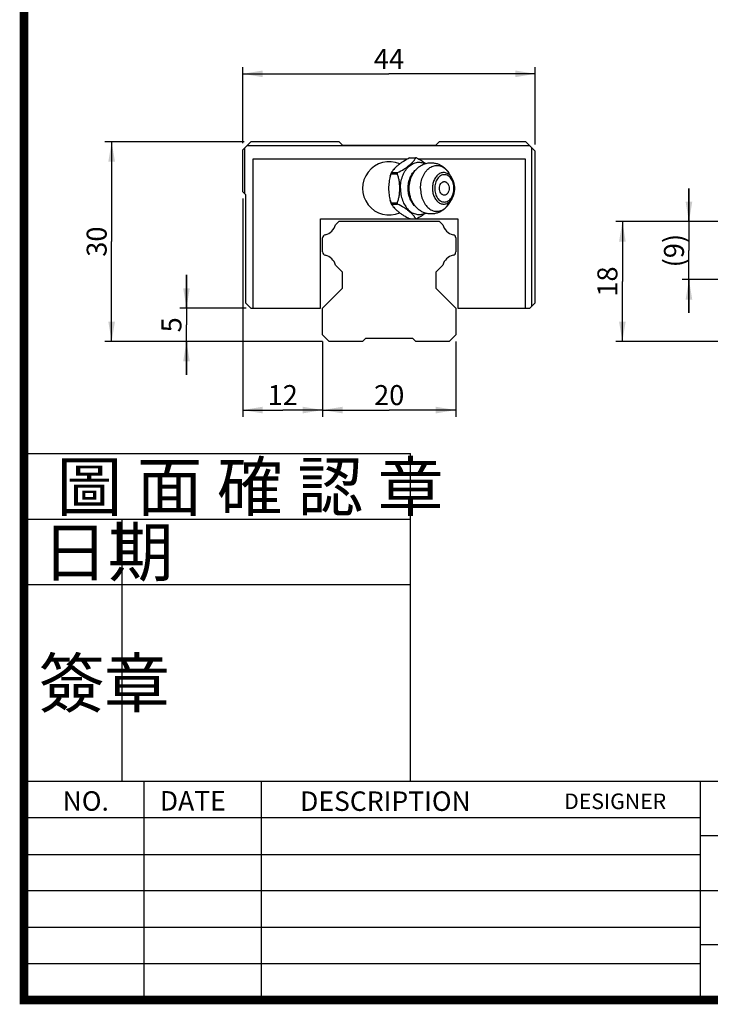
# Model space of a CAD drawing. Extents: x 0 to 297, y 0 to 211.
# Drawn here: x 0 to 79, y 0 to 113 of the extents above; entities that cross this region are included whole.
import ezdxf

# ---------------------------------------------------------------- set-up
doc = ezdxf.new("R2010")
doc.units = 0
doc.header["$LTSCALE"] = 5
doc.header["$MEASUREMENT"] = 0
doc.layers.get('0').update_dxf_attribs({"linetype": 'CONTINUOUS'})
doc.layers.add('2__DTM_AXIS', color=7, linetype='CONTINUOUS')
doc.layers.add('4_ALL_DIMS', color=7, linetype='CONTINUOUS')
doc.styles.add('EE', font='ITALICC.SHX', dxfattribs={"width": 0.8, "height": 5})
doc.styles.add('SIMPLEX', font='SIMPLEX.shx', dxfattribs={"width": 0.8, "bigfont": 'chineset.shx'})
doc.styles.get("Standard").update_dxf_attribs({"font": 'TXT', "width": 0.8, "bigfont": 'CHINESET'})
doc.dimstyles.new('DIMSTYLE_3', dxfattribs={"dimtxt": 3, "dimasz": 3, "dimexe": 0.18, "dimexo": 0.0625, "dimgap": 0.09, "dimtad": 1, "dimdec": 3, "dimdsep": 46, "dimtxsty": 'Standard', "dimblk": '_FILLED', "dimblk1": '_FILLED', "dimblk2": '_FILLED', "dimcen": 0.09, "dimadec": 0, "dimazin": 0, "dimtp": 0.8, "dimtm": 0.8, "dimtfac": 1, "dimtdec": 3, "dimtofl": 0, "dimtmove": 0, "dimatfit": 3, "dimldrblk": '_FILLED', "dimfxl": 1, "dimtolj": 1, "dimarcsym": 0})
doc.dimstyles.new('DIMSTYLE_4', dxfattribs={"dimtxt": 3, "dimasz": 3, "dimexe": 0.18, "dimexo": 0.0625, "dimgap": 0.09, "dimtad": 1, "dimdec": 3, "dimdsep": 46, "dimtxsty": 'Standard', "dimblk": '_FILLED', "dimblk1": '_FILLED', "dimblk2": '_FILLED', "dimcen": 0.09, "dimadec": 0, "dimazin": 0, "dimtp": 0.1, "dimtm": 0.1, "dimtfac": 1, "dimtdec": 3, "dimtofl": 0, "dimtmove": 0, "dimatfit": 3, "dimldrblk": '_FILLED', "dimfxl": 1, "dimtolj": 1, "dimarcsym": 0})
doc.dimstyles.new('DIMSTYLE_5', dxfattribs={"dimtxt": 3, "dimasz": 3, "dimexe": 0.18, "dimexo": 0.0625, "dimgap": 0.09, "dimtad": 1, "dimdec": 1, "dimdsep": 46, "dimtxsty": 'Standard', "dimblk": '_FILLED', "dimblk1": '_FILLED', "dimblk2": '_FILLED', "dimcen": 0.09, "dimadec": 0, "dimazin": 0, "dimtp": 0.3, "dimtm": 0.3, "dimtfac": 1, "dimtdec": 1, "dimtofl": 0, "dimtmove": 0, "dimatfit": 3, "dimldrblk": '_FILLED', "dimfxl": 1, "dimtolj": 1, "dimarcsym": 0})
doc.dimstyles.new('DIMSTYLE_6', dxfattribs={"dimtxt": 3, "dimasz": 3, "dimexe": 0.18, "dimexo": 0.0625, "dimgap": 0.09, "dimtad": 1, "dimdec": 0, "dimdsep": 46, "dimtxsty": 'Standard', "dimcen": 0.09, "dimadec": 0, "dimazin": 0, "dimtp": 0.2, "dimtm": 0.2, "dimtfac": 1, "dimtdec": 0, "dimtofl": 0, "dimtmove": 0, "dimatfit": 3, "dimfxl": 1, "dimtolj": 1, "dimarcsym": 0})

# ---------------------------------------------------------------- blocks, each defined once
blk = doc.blocks.new('_FILLED')
at = {"color": 0, "linetype": 'ByBlock'}
blk.add_solid([(0, 0), (-1, 0.167), (-1, -0.167)], dxfattribs=at)
blk = doc.blocks.new('*D8')
at = {"layer": '4_ALL_DIMS', "color": 2, "linetype": 'Continuous', "transparency": 16777216}
for p, q in [((75.98, 114.1), (75.98, 102.8)), ((95.98, 114.1), (95.98, 102.8)), ((75.98, 103.8), (85.98, 103.8)), ((95.98, 103.8), (85.98, 103.8))]:
    blk.add_line(p, q, dxfattribs=at)
at = {"layer": '4_ALL_DIMS', "color": 2, "linetype": 'Continuous', "transparency": 16777216, "xscale": 3, "yscale": 3, "zscale": 3, "rotation": 180}
blk.add_blockref('_FILLED', (75.98, 103.8), dxfattribs=at)
at = {"layer": '4_ALL_DIMS', "color": 2, "linetype": 'Continuous', "transparency": 16777216, "xscale": 3, "yscale": 3, "zscale": 3}
blk.add_blockref('_FILLED', (95.98, 103.8), dxfattribs=at)
at = {"layer": '4_ALL_DIMS', "color": 2, "linetype": 'Continuous', "transparency": 16777216, "insert": (85.98, 107.55), "char_height": 3, "width": 4.5, "attachment_point": 2}
blk.add_mtext('20', dxfattribs=at)
blk = doc.blocks.new('*D9')
at = {"layer": '4_ALL_DIMS', "color": 2, "linetype": 'Continuous', "transparency": 16777216}
for p, q in [((63.98, 135.6), (63.98, 102.8)), ((75.98, 114.1), (75.98, 102.8)), ((63.98, 103.8), (69.98, 103.8)), ((75.98, 103.8), (69.98, 103.8))]:
    blk.add_line(p, q, dxfattribs=at)
at = {"layer": '4_ALL_DIMS', "color": 2, "linetype": 'Continuous', "transparency": 16777216, "xscale": 3, "yscale": 3, "zscale": 3, "rotation": 180}
blk.add_blockref('_FILLED', (63.98, 103.8), dxfattribs=at)
at = {"layer": '4_ALL_DIMS', "color": 2, "linetype": 'Continuous', "transparency": 16777216, "xscale": 3, "yscale": 3, "zscale": 3}
blk.add_blockref('_FILLED', (75.98, 103.8), dxfattribs=at)
at = {"layer": '4_ALL_DIMS', "color": 2, "linetype": 'Continuous', "transparency": 16777216, "insert": (69.98, 107.55), "char_height": 3, "width": 4.5, "attachment_point": 2}
blk.add_mtext('12', dxfattribs=at)
blk = doc.blocks.new('*D10')
at = {"layer": '4_ALL_DIMS', "color": 2, "linetype": 'Continuous', "transparency": 16777216}
for p, q in [((63.98, 143.9), (63.98, 155.3)), ((107.93, 143.7), (107.93, 155.3)), ((63.98, 154.3), (85.95, 154.3)), ((107.93, 154.3), (85.95, 154.3))]:
    blk.add_line(p, q, dxfattribs=at)
at = {"layer": '4_ALL_DIMS', "color": 2, "linetype": 'Continuous', "transparency": 16777216, "xscale": 3, "yscale": 3, "zscale": 3, "rotation": 180}
blk.add_blockref('_FILLED', (63.98, 154.3), dxfattribs=at)
at = {"layer": '4_ALL_DIMS', "color": 2, "linetype": 'Continuous', "transparency": 16777216, "xscale": 3, "yscale": 3, "zscale": 3}
blk.add_blockref('_FILLED', (107.93, 154.3), dxfattribs=at)
at = {"layer": '4_ALL_DIMS', "color": 2, "linetype": 'Continuous', "transparency": 16777216, "insert": (85.95, 158.05), "char_height": 3, "width": 4.5, "attachment_point": 2}
blk.add_mtext('44', dxfattribs=at)
blk = doc.blocks.new('*D11')
at = {"layer": '4_ALL_DIMS', "color": 2, "linetype": 'Continuous', "transparency": 16777216}
for p, q in [((55.52, 119.1), (55.52, 124.1)), ((55.52, 124.1), (55.52, 116.6)), ((64.48, 119.1), (54.52, 119.1)), ((55.52, 109.1), (55.52, 116.6)), ((75.98, 114.1), (54.52, 114.1)), ((55.52, 114.1), (55.52, 109.1))]:
    blk.add_line(p, q, dxfattribs=at)
at = {"layer": '4_ALL_DIMS', "color": 2, "linetype": 'Continuous', "transparency": 16777216, "xscale": 3, "yscale": 3, "zscale": 3}
for p, rotation in [((55.52, 119.1), 270), ((55.52, 114.1), 90)]:
    blk.add_blockref('_FILLED', p, dxfattribs=dict(at, rotation=rotation))
at = {"layer": '4_ALL_DIMS', "color": 2, "linetype": 'Continuous', "transparency": 16777216, "insert": (51.77, 116.6), "char_height": 3, "width": 2.25, "attachment_point": 2, "rotation": 90}
blk.add_mtext('5', dxfattribs=at)
blk = doc.blocks.new('*D12')
at = {"layer": '4_ALL_DIMS', "color": 2, "linetype": 'Continuous', "transparency": 16777216}
for p, q in [((64.18, 144.1), (43.28, 144.1)), ((44.28, 144.1), (44.28, 129.1)), ((44.28, 114.1), (44.28, 129.1)), ((75.98, 114.1), (43.28, 114.1))]:
    blk.add_line(p, q, dxfattribs=at)
at = {"layer": '4_ALL_DIMS', "color": 2, "linetype": 'Continuous', "transparency": 16777216, "xscale": 3, "yscale": 3, "zscale": 3}
for p, rotation in [((44.28, 144.1), 90), ((44.28, 114.1), 270)]:
    blk.add_blockref('_FILLED', p, dxfattribs=dict(at, rotation=rotation))
at = {"layer": '4_ALL_DIMS', "color": 2, "linetype": 'Continuous', "transparency": 16777216, "insert": (40.53, 129.1), "char_height": 3, "width": 4.5, "attachment_point": 2, "rotation": 90}
blk.add_mtext('30', dxfattribs=at)
blk = doc.blocks.new('*D13')
at = {"layer": '4_ALL_DIMS', "color": 2, "linetype": 'Continuous', "transparency": 16777216}
for p, q in [((140.02, 132.1), (120.02, 132.1)), ((121.02, 132.1), (121.02, 123.1)), ((121.02, 114.1), (121.02, 123.1)), ((140.02, 114.1), (120.02, 114.1))]:
    blk.add_line(p, q, dxfattribs=at)
at = {"layer": '4_ALL_DIMS', "color": 2, "linetype": 'Continuous', "transparency": 16777216, "xscale": 3, "yscale": 3, "zscale": 3}
for p, rotation in [((121.02, 132.1), 90), ((121.02, 114.1), 270)]:
    blk.add_blockref('_FILLED', p, dxfattribs=dict(at, rotation=rotation))
at = {"layer": '4_ALL_DIMS', "color": 2, "linetype": 'Continuous', "transparency": 16777216, "insert": (117.27, 123.1), "char_height": 3, "width": 4.5, "attachment_point": 2, "rotation": 90}
blk.add_mtext('18', dxfattribs=at)
blk = doc.blocks.new('*D14')
at = {"layer": '4_ALL_DIMS', "color": 2, "linetype": 'Continuous', "transparency": 16777216}
for p, q in [((131.02, 132.1), (131.02, 137.1)), ((131.02, 137.1), (131.02, 127.75)), ((140.06, 132.1), (130.02, 132.1)), ((131.02, 118.4), (131.02, 127.75)), ((154.92, 123.4), (130.02, 123.4)), ((131.02, 123.4), (131.02, 118.4))]:
    blk.add_line(p, q, dxfattribs=at)
at = {"layer": '4_ALL_DIMS', "color": 2, "linetype": 'Continuous', "transparency": 16777216, "xscale": 3, "yscale": 3, "zscale": 3}
for p, rotation in [((131.02, 132.1), 270), ((131.02, 123.4), 90)]:
    blk.add_blockref('_FILLED', p, dxfattribs=dict(at, rotation=rotation))
at = {"layer": '4_ALL_DIMS', "color": 2, "linetype": 'Continuous', "transparency": 16777216, "insert": (127.27, 127.75), "char_height": 3, "width": 6.75, "attachment_point": 2, "rotation": 90}
blk.add_mtext('(9)', dxfattribs=at)
blk = doc.blocks.new('A$C53EA02DA')
at = {"color": 7, "linetype": 'Continuous'}
for p, q in [((-164.6153, -53.8844), (-163.4153, -52.6844)), ((-150.1153, -52.6844), (-163.4153, -52.6844)), ((-149.6153, -53.1844), (-150.1153, -52.6844)), ((-149.6153, -53.1844), (-135.6153, -53.1844)), ((-135.1153, -52.6844), (-135.6153, -53.1844)), ((-122.0653, -52.6844), (-135.1153, -52.6844)), ((-120.6653, -54.0844), (-122.0653, -52.6844)), ((-164.6153, -60.1844), (-164.6153, -53.8844)), ((-164.3153, -60.4844), (-164.3153, -53.5844)), ((-121.4653, -53.2844), (-164.0153, -53.2844)), ((-121.1653, -77.3844), (-121.1653, -53.5844)), ((-120.6653, -76.8844), (-120.6653, -54.0844)), ((-163.1153, -55.2844), (-163.1153, -77.6844)), ((-139.8657, -55.2844), (-163.1153, -55.2844)), ((-139.5453, -55.1233), (-138.6589, -55.1233)), ((-139.4514, -55.0966), (-138.6114, -55.0966)), ((-122.1153, -55.2844), (-138.1971, -55.2844)), ((-122.1153, -77.6844), (-122.1153, -55.2844)), ((-142.3031, -57.4905), (-141.4167, -57.4905)), ((-142.1961, -57.227), (-142.2323, -57.3173)), ((-142.2323, -57.3173), (-141.3459, -57.3173)), ((-164.6153, -60.1844), (-164.2153, -60.5844)), ((-164.2153, -60.5844), (-164.2153, -76.8844)), ((-142.3031, -61.8783), (-141.4167, -61.8783)), ((-142.2323, -62.0516), (-142.196, -62.1418)), ((-142.2323, -62.0516), (-141.3459, -62.0516)), ((-152.9153, -77.6844), (-152.9153, -64.2844)), ((-152.9153, -64.2844), (-132.3153, -64.2844)), ((-150.6768, -65.1678), (-150.1935, -64.6844)), ((-135.0372, -64.6844), (-150.1935, -64.6844)), ((-139.5453, -64.2455), (-138.6589, -64.2455)), ((-139.4514, -64.2723), (-138.6114, -64.2723)), ((-135.0372, -64.6844), (-134.5538, -65.1678)), ((-132.3153, -64.2844), (-132.3153, -77.6844)), ((-152.6153, -69.2348), (-152.6153, -67.1341)), ((-132.6153, -67.1341), (-132.6153, -69.2348)), ((-149.6153, -72.2637), (-150.6764, -71.2026)), ((-149.6153, -74.6844), (-149.6153, -72.2637)), ((-134.5542, -71.2026), (-135.6153, -72.2637)), ((-135.6153, -72.2637), (-135.6153, -74.6844)), ((-152.6153, -77.6844), (-149.6153, -74.6844)), ((-135.6153, -74.6844), (-132.6153, -77.6844)), ((-164.2153, -76.8844), (-163.4153, -77.6844)), ((-121.4653, -77.6844), (-120.6653, -76.8844)), ((-163.4153, -77.6844), (-152.9153, -77.6844)), ((-152.6153, -81.6844), (-152.6153, -77.6844)), ((-132.6153, -77.6844), (-132.6153, -81.6844)), ((-132.3153, -77.6844), (-121.4653, -77.6844)), ((-151.6153, -82.6844), (-152.6153, -81.6844)), ((-146.6153, -82.6844), (-151.6153, -82.6844)), ((-146.6153, -82.6844), (-146.1153, -82.1844)), ((-146.1153, -82.1844), (-139.1153, -82.1844)), ((-139.1153, -82.1844), (-138.6153, -82.6844)), ((-133.6153, -82.6844), (-138.6153, -82.6844)), ((-132.6153, -81.6844), (-133.6153, -82.6844))]:
    blk.add_line(p, q, dxfattribs=at)
for centre, radius, start, end in [((-142.6153, -59.6844), 4, 66.604232, 293.399267), ((-152.685, -64.6147), 2.083, 282.742653, 344.601171), ((-132.5456, -64.6147), 2.083, 195.398829, 257.257347), ((-152.1153, -67.1341), 0.5, 102.742653, 180), ((-133.1153, -67.1341), 0.5, 0, 77.257347), ((-152.1153, -69.2348), 0.5, 180, 257.257347), ((-133.1153, -69.2348), 0.5, 282.742653, 0), ((-152.685, -71.7542), 2.083, 15.353468, 77.257347), ((-132.5456, -71.7542), 2.083, 102.742653, 164.646532)]:
    blk.add_arc(centre, radius, start, end, dxfattribs=at)
for points, start_tangent, end_tangent in [([(-139.5453, -55.1233), (-140.4589, -55.6264), (-140.8599, -55.8952), (-141.2224, -56.1681), (-141.5447, -56.4416), (-141.8217, -56.7124), (-142.0437, -56.9764), (-142.1297, -57.1039), (-142.1962, -57.2271)], (-0.90417221, -0.42716812), (-0.42099212, -0.9070643)), ([(-141.3459, -57.3173), (-140.3925, -56.7888), (-139.9771, -56.5065), (-139.6042, -56.2203), (-139.2761, -55.9341), (-138.9999, -55.6518), (-138.8849, -55.5136), (-138.7881, -55.3787), (-138.7119, -55.2481), (-138.6589, -55.1233)], (0.90417221, 0.42716812), (0.31579263, 0.94882823)), ([(-139.5453, -55.1233), (-139.4955, -55.104), (-139.4504, -55.0966)], (0.90417221, 0.42716812), (0.99999993, -0.0003752)), ([(-138.6124, -55.0966), (-138.6439, -55.104), (-138.6533, -55.1125), (-138.6589, -55.1233)], (-1, -0.00003612), (-0.31579263, -0.94882823)), ([(-138.5175, -55.1233), (-138.5674, -55.104), (-138.6124, -55.0966)], (-0.90417221, 0.42716812), (-1, -0.00003612)), ([(-138.5175, -55.1233), (-137.7725, -55.5227), (-137.1228, -55.9529)], (0.90417221, -0.42716812), (0.80826826, -0.58881442)), ([(-142.3031, -57.4905), (-142.3418, -57.5809), (-142.4446, -57.8626)], (-0.40729438, -0.91329693), (-0.30654873, -0.95185497)), ([(-142.3031, -57.4905), (-142.2599, -57.3905), (-142.2323, -57.3173)], (0.40729438, 0.91329693), (0.31579263, 0.94882823)), ([(-141.3459, -57.3173), (-141.3914, -57.3474), (-141.4219, -57.3905), (-141.4297, -57.4411), (-141.4167, -57.4905)], (-0.90417221, -0.42716812), (0.40729438, -0.91329693)), ([(-141.4167, -61.8783), (-141.2331, -61.3676), (-141.1104, -60.8213), (-141.0408, -60.2566), (-141.0184, -59.6843), (-141.0409, -59.1119), (-141.1104, -58.5472), (-141.2331, -58.0011), (-141.4167, -57.4905)], (0.40729438, 0.91329693), (-0.40729438, 0.91329693)), ([(-139.771, -59.6844), (-139.6915, -58.8483), (-139.4587, -58.0716), (-139.0891, -57.4094), (-138.609, -56.9087)], (0, 1), (0.79016802, 0.61289029)), ([(-133.1878, -58.1134), (-133.3692, -57.8643), (-133.5751, -57.6566), (-133.8008, -57.4951), (-134.041, -57.3835), (-134.2904, -57.3243), (-134.5433, -57.3189), (-134.7938, -57.3673), (-135.0364, -57.4684), (-135.2654, -57.6201), (-135.4757, -57.8188), (-135.6625, -58.0599), (-135.8214, -58.338), (-136.0422, -58.9793), (-136.1181, -59.6844)], (-0.53063783, 0.84759866), (0, -1)), ([(-132.8796, -59.6844), (-132.9899, -58.8999), (-133.1239, -58.5455), (-133.3042, -58.2348), (-133.5238, -57.9799), (-133.7744, -57.7905), (-134.0464, -57.6738), (-134.3292, -57.6344), (-134.612, -57.6738), (-134.8839, -57.7905), (-135.1345, -57.9799), (-135.3542, -58.2348), (-135.5344, -58.5455), (-135.6684, -58.8999), (-135.7787, -59.6844)], (0, 1), (0, -1)), ([(-142.4446, -57.8626), (-142.5614, -58.3), (-142.6407, -58.7539), (-142.6864, -59.2171), (-142.7013, -59.6843), (-142.6864, -60.1516), (-142.6407, -60.6148), (-142.5615, -61.0688), (-142.4446, -61.5062)], (-0.30654873, -0.95185497), (0.30657088, -0.95184783)), ([(-135.0503, -59.6844), (-134.9954, -59.2941), (-134.8391, -58.9633), (-134.7298, -58.8365), (-134.6051, -58.7422), (-134.4698, -58.6842), (-134.3292, -58.6646), (-134.1885, -58.6842), (-134.0532, -58.7422), (-133.9285, -58.8365), (-133.8193, -58.9633), (-133.663, -59.2941), (-133.6081, -59.6844)], (0, 1), (0, -1)), ([(-132.7666, -59.6844), (-132.7941, -59.2574), (-133.1878, -58.1134)], (0, 1), (-0.53063783, 0.84759866)), ([(-138.5975, -62.469), (-139.082, -61.9691), (-139.2845, -61.6549), (-139.4554, -61.3052), (-139.6906, -60.525), (-139.771, -59.6844)], (-0.79429131, 0.60753709), (0, 1)), ([(-136.1181, -59.6844), (-136.0422, -60.3896), (-135.8214, -61.0308), (-135.6625, -61.3089), (-135.4757, -61.5501), (-135.2654, -61.7487), (-135.0364, -61.9004), (-134.7938, -62.0016), (-134.5433, -62.05), (-134.2904, -62.0445), (-134.041, -61.9853), (-133.8008, -61.8737), (-133.5751, -61.7122), (-133.3692, -61.5046), (-133.1878, -61.2554)], (0, -1), (0.53063783, 0.84759867)), ([(-135.7787, -59.6844), (-135.6684, -60.4689), (-135.5344, -60.8233), (-135.3542, -61.134), (-135.1345, -61.3889), (-134.8839, -61.5784), (-134.612, -61.695), (-134.3292, -61.7344), (-134.0464, -61.695), (-133.7744, -61.5784), (-133.5238, -61.3889), (-133.3042, -61.134), (-133.1239, -60.8233), (-132.9899, -60.4689), (-132.8796, -59.6844)], (0, -1), (0, 1)), ([(-133.6081, -59.6844), (-133.663, -60.0747), (-133.8193, -60.4055), (-133.9285, -60.5323), (-134.0532, -60.6266), (-134.1885, -60.6846), (-134.3292, -60.7042), (-134.4698, -60.6846), (-134.6051, -60.6266), (-134.7298, -60.5323), (-134.8391, -60.4055), (-134.9954, -60.0747), (-135.0503, -59.6844)], (0, -1), (0, 1)), ([(-133.1878, -61.2554), (-133.0081, -60.91), (-132.8281, -60.3206), (-132.7666, -59.6844)], (0.53063783, 0.84759867), (0, 1)), ([(-142.4446, -61.5062), (-142.4125, -61.6017), (-142.3031, -61.8783)], (0.30657088, -0.95184783), (0.40729438, -0.91329693)), ([(-142.2599, -61.9783), (-142.2703, -61.9534), (-142.3031, -61.8783)], (-0.37796447, 0.9258201), (-0.40729438, 0.91329693)), ([(-142.2323, -62.0516), (-142.2369, -62.0382), (-142.2599, -61.9783)], (-0.31579263, 0.94882823), (-0.37796447, 0.9258201)), ([(-141.4167, -61.8783), (-141.4297, -61.9278), (-141.4219, -61.9783)], (-0.40729438, -0.91329693), (0.37796447, -0.9258201)), ([(-141.4219, -61.9783), (-141.3914, -62.0215), (-141.3459, -62.0516)], (0.37796447, -0.9258201), (0.90417221, -0.42716812)), ([(-138.6589, -64.2455), (-138.7119, -64.1207), (-138.7881, -63.9902), (-138.8849, -63.8552), (-138.9999, -63.7171), (-139.2761, -63.4348), (-139.6041, -63.1486), (-139.977, -62.8624), (-140.3924, -62.58), (-141.3459, -62.0516)], (-0.31579263, 0.94882823), (-0.90417221, 0.42716812)), ([(-142.1962, -62.1418), (-142.1297, -62.2649), (-142.0437, -62.3925), (-141.8217, -62.6565), (-141.5446, -62.9273), (-141.2223, -63.2008), (-140.8598, -63.4736), (-140.4588, -63.7424), (-139.5453, -64.2455)], (0.42099163, -0.90706452), (0.90417221, -0.42716812)), ([(-137.1117, -63.4078), (-137.766, -63.8423), (-138.5175, -64.2455)], (-0.80731662, -0.59011853), (-0.90417221, -0.42716812)), ([(-139.4505, -64.2723), (-139.4955, -64.2648), (-139.5453, -64.2455)], (-0.99999993, 0.00037494), (-0.90417221, 0.42716813)), ([(-138.6589, -64.2455), (-138.6533, -64.2563), (-138.6439, -64.2648), (-138.6124, -64.2723)], (0.31579263, -0.94882823), (1, 0.00003612)), ([(-138.6124, -64.2723), (-138.5674, -64.2648), (-138.5175, -64.2455)], (1, 0.00003612), (0.90417221, 0.42716812))]:
    blk.add_spline(points, degree=3, dxfattribs=dict(at, start_tangent=start_tangent, end_tangent=end_tangent))
at = {"layer": '2__DTM_AXIS', "color": 7, "linetype": 'Continuous'}
for p, q in [((-142.4446, -57.8626), (-142.1962, -57.2271)), ((-133.1878, -58.1134), (-133.6355, -57.3982)), ((-142.2987, -61.9066), (-142.4446, -61.5062)), ((-142.1962, -62.1418), (-142.2987, -61.9066)), ((-133.1878, -61.2555), (-133.6355, -61.9706))]:
    blk.add_line(p, q, dxfattribs=at)
for points, start_tangent, end_tangent in [([(-140.9229, -59.6844), (-140.844, -58.7548), (-140.6116, -57.8782), (-140.239, -57.1043), (-139.7475, -56.4772), (-139.1649, -56.0326), (-138.8497, -55.8871), (-138.5244, -55.7958), (-138.1938, -55.76), (-137.8625, -55.7802), (-137.5353, -55.8561), (-137.2168, -55.9867)], (0, 1), (0.89321108, -0.4496376)), ([(-139.6153, -59.6844), (-139.4727, -58.5513), (-139.2956, -58.0136), (-139.0495, -57.51), (-138.7365, -57.0515), (-138.3596, -56.6494), (-137.9242, -56.3157), (-137.4389, -56.0625), (-136.9165, -55.9005), (-136.3732, -55.8375), (-135.8277, -55.8766), (-135.2987, -56.0159), (-134.8033, -56.2486), (-134.3552, -56.5645), (-133.9639, -56.9518), (-133.6355, -57.3982)], (0, 1), (0.53067298, -0.84757666)), ([(-137.8998, -59.6844), (-137.804, -58.7273), (-137.5242, -57.8454), (-137.3216, -57.4547), (-137.0822, -57.108), (-136.8109, -56.8121), (-136.5129, -56.573), (-136.1942, -56.3952), (-135.861, -56.2824), (-135.52, -56.2368), (-135.1777, -56.2592), (-134.8411, -56.3492), (-134.5167, -56.505), (-134.2109, -56.7236), (-133.9298, -57.0006)], (0, 1), (0.65905864, -0.75209155)), ([(-133.9298, -57.0006), (-133.8519, -57.0934), (-133.6355, -57.3982)], (0.65905864, -0.75209155), (0.53070556, -0.84755626)), ([(-140.9229, -59.6844), (-140.8437, -60.6153), (-140.6107, -61.4931), (-140.2371, -62.2676), (-139.7443, -62.8948), (-139.1603, -63.3388), (-138.8444, -63.4837), (-138.5186, -63.5742), (-138.1874, -63.609), (-137.8556, -63.5876), (-137.5281, -63.5104), (-137.2094, -63.3784)], (0, -1), (0.89157907, 0.45286507)), ([(-133.6355, -61.9706), (-133.9639, -62.417), (-134.3551, -62.8042), (-134.8031, -63.1201), (-135.2983, -63.3528), (-135.8272, -63.4922), (-136.3727, -63.5314), (-136.916, -63.4684), (-137.4385, -63.3065), (-137.9239, -63.0534), (-138.3594, -62.7196), (-138.7364, -62.3175), (-139.0495, -61.8589), (-139.2955, -61.3552), (-139.4727, -60.8175), (-139.6153, -59.6844)], (-0.53067298, -0.84757666), (0, 1)), ([(-137.8998, -59.6844), (-137.8036, -60.6435), (-137.5226, -61.5269), (-137.3192, -61.9181), (-137.079, -62.265), (-136.5077, -62.7994), (-136.188, -62.9764), (-135.8538, -63.0881), (-135.5119, -63.1323), (-135.169, -63.1082), (-134.8319, -63.0162), (-134.5073, -62.8582), (-134.2015, -62.6373), (-133.9208, -62.3578)], (0, -1), (0.65540051, 0.75528152)), ([(-133.9208, -62.3578), (-133.8453, -62.2672), (-133.6355, -61.9706)], (0.65540051, 0.75528152), (0.53070556, 0.84755626))]:
    blk.add_spline(points, degree=3, dxfattribs=dict(at, start_tangent=start_tangent, end_tangent=end_tangent))
at = {"layer": '4_ALL_DIMS', "color": 2, "linetype": 'Continuous'}
for base, p1, p2, dimstyle, picture, middle in [((-120.6653, -42.4844), (-164.6153, -52.8844), (-120.6653, -53.0844), 'DIMSTYLE_4', '*D10', (-144.8903, -40.2344)), ((-132.6153, -92.9844), (-152.6153, -82.6844), (-132.6153, -82.6844), 'DIMSTYLE_3', '*D8', (-144.8653, -90.7344))]:
    dim = blk.add_linear_dim(base=base, p1=p1, p2=p2, dimstyle=dimstyle, dxfattribs=at)
    dim.commit()
    dim.dimension.update_dxf_attribs({"geometry": picture, "text_midpoint": middle, "dimtype": 128, "insert": (-228.5953, -196.7854)})
for base, p1, p2, angle, dimstyle, picture, middle in [((-184.3153, -82.6844), (-164.4153, -52.6844), (-152.6153, -82.6844), 270, 'DIMSTYLE_3', '*D12', (-185.5571, -69.6959)), ((-164.6153, -92.9844), (-152.6153, -82.6844), (-164.6153, -61.1844), 180, 'DIMSTYLE_3', '*D9', (-160.8653, -90.7344)), ((-107.5751, -82.6844), (-88.5751, -64.6844), (-88.5751, -82.6844), 270, 'DIMSTYLE_3', '*D13', (-108.8169, -75.6959)), ((-173.072, -82.6844), (-164.1153, -77.6844), (-152.6153, -82.6844), 270, 'DIMSTYLE_5', '*D11', (-174.8179, -81.1902))]:
    dim = blk.add_linear_dim(base=base, p1=p1, p2=p2, angle=angle, dimstyle=dimstyle, dxfattribs=at)
    dim.commit()
    dim.dimension.update_dxf_attribs({"geometry": picture, "text_midpoint": middle, "dimtype": 128, "insert": (-228.5953, -196.7854)})
dim = blk.add_linear_dim(base=(-97.5751, -73.3844), p1=(-88.5314, -64.6844), p2=(-73.6795, -73.3844), angle=270, text='(<>)', dimstyle='DIMSTYLE_6', dxfattribs=at)
dim.commit()
dim.dimension.update_dxf_attribs({"geometry": '*D14', "text_midpoint": (-99.321, -70.0402), "dimtype": 128, "insert": (-228.5953, -196.7854)})

msp = doc.modelspace()

# ---------------------------------------------------------------- linework, layer by layer
at = {"color": 3}
for p, q in [((0, 63.16), (44.68, 63.16)), ((44.68, 25.29), (44.68, 63.16)), ((0, 55.58), (44.68, 55.58)), ((11.31, 55.58), (11.31, 48.01)), ((0, 48.01), (44.68, 48.01)), ((0, 48.01), (44.68, 48.01)), ((11.31, 48.01), (11.31, 25.29)), ((0, 25.29), (167.94, 25.29)), ((0.97, 25.29), (44.68, 25.29)), ((13.85, 25.29), (13.85, -0.25)), ((27.43, 25.29), (27.43, -0.25)), ((78.2, 25.29), (78.2, 0)), ((0, 21.08), (78.2, 21.08)), ((78.2, 19), (113.76, 19)), ((0, 16.82), (78.2, 16.82)), ((0, 12.65), (113.76, 12.65)), ((0, 8.43), (78.2, 8.43)), ((78.2, 6.4), (113.76, 6.4)), ((0, 4.22), (78.2, 4.22))]:
    msp.add_line(p, q, dxfattribs=at)
at = {"const_width": 0.987}
msp.add_lwpolyline([(0, 0), (297, 0), (297, 210.41), (0, 210.41)], close=True, dxfattribs=at)

# ---------------------------------------------------------------- block references
at = {"xscale": 0.7695, "yscale": 0.7695, "zscale": 0.7695}
msp.add_blockref('A$C53EA02DA', (151.97, 139.74), dxfattribs=at)

# ---------------------------------------------------------------- texts
at = {"color": 3, "style": 'EE'}
for s, height, p in [('NO.', 2.25, (4.47, 21.88)), ('DATE', 2.25, (15.71, 21.9)), ('DESCRIPTION', 2.2498, (31.93, 21.86)), ('DESIGNER', 1.8, (62.46, 22.07))]:
    msp.add_text(s, height=height, dxfattribs=at).set_placement(p)
at = {"char_height": 5.562, "attachment_point": 1, "style": 'SIMPLEX'}
for s, insert in [('圖 面 確 認 章', (3.76, 62.12)), ('日期', (2.11, 54.55)), ('簽章', (1.69, 39.4))]:
    msp.add_mtext_dynamic_manual_height_columns(s, width=63.7487, gutter_width=22.5, heights=[0], dxfattribs=dict(at, insert=insert))

doc.saveas('drawing.dxf')
